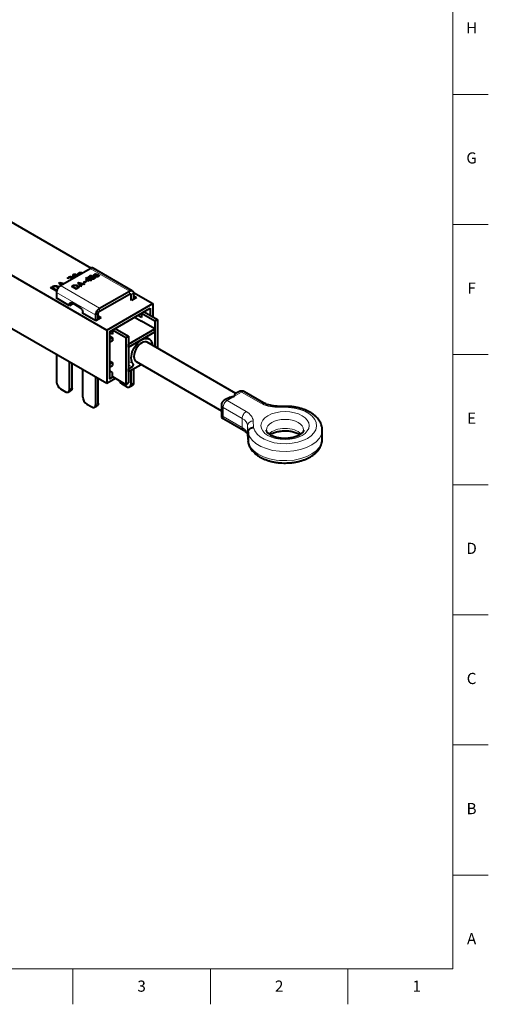
# Model space of a CAD drawing. Units: millimetres. Extents: x 2 to 1189, y 1 to 840.
# Drawn here: x 937 to 1189, y 1 to 531 of the extents above; entities that cross this region are included whole.
import ezdxf

# ---------------------------------------------------------------- set-up
doc = ezdxf.new("R2010")
doc.units = ezdxf.units.MM
doc.header["$LTSCALE"] = 12.7
for name, color, linetype, lineweight in [('BORDER_FRAME', 7, 'Continuous', 15), ('BORDER_ZONES', 7, 'Continuous', 15), ('TANGENT_LINES', 7, 'Continuous', 15), ('Visible', 7, 'Continuous', 40)]:
    doc.layers.add(name, color=color, linetype=linetype, lineweight=lineweight)
doc.styles.add('Onshape-Standard', font='NotoSans-Regular.ttf')

msp = doc.modelspace()

# ---------------------------------------------------------------- linework, layer by layer
at = {"layer": 'BORDER_FRAME'}
for p, q in [((1170, 821), (1170, 20)), ((1170, 20), (21, 20))]:
    msp.add_line(p, q, dxfattribs=at)
at = {"layer": 'BORDER_ZONES'}
for p, q in [((1170, 490.5), (1189, 490.5)), ((1170, 420.5), (1189, 420.5)), ((1170, 350.5), (1189, 350.5)), ((1170, 280.5), (1189, 280.5)), ((1170, 210.5), (1189, 210.5)), ((1170, 140.5), (1189, 140.5)), ((1170, 70.5), (1189, 70.5)), ((965.5, 20), (965.5, 1)), ((1039.5, 20), (1039.5, 1)), ((1113.5, 20), (1113.5, 1))]:
    msp.add_line(p, q, dxfattribs=at)
at = {"layer": 'TANGENT_LINES'}
for p, q in [((963.2913, 391.5915), (963.2913, 392.1444)), ((963.7453, 391.9264), (963.7453, 392.3469)), ((964.2424, 392.065), (964.2424, 392.4435)), ((964.7576, 391.9184), (964.7576, 392.407)), ((965.2572, 391.2847), (965.2572, 392.215)), ((965.4622, 391.5892), (965.4622, 392.039)), ((968.2737, 393.7663), (968.2737, 393.9073)), ((968.389, 393.7523), (968.389, 394.0807)), ((968.5792, 393.7292), (968.5792, 394.2661)), ((968.8413, 393.9245), (968.8413, 394.4462)), ((969.1327, 394.1799), (969.1327, 394.5831)), ((969.458, 394.29), (969.458, 394.6666)), ((969.8127, 394.2127), (969.8127, 394.6756)), ((970.1876, 394.1313), (970.1876, 394.5873)), ((970.5495, 394.3402), (970.5495, 394.4281)), ((974.2411, 392.5904), (974.2411, 392.1872)), ((974.8024, 392.2209), (974.8024, 391.909)), ((995.9693, 384.6848), (974.8975, 396.8506)), ((974.9294, 392.9897), (974.9294, 392.6719)), ((975.0549, 392.1724), (975.0549, 391.8919)), ((975.2715, 393.0184), (975.2715, 392.7263)), ((975.5865, 392.9638), (975.5865, 392.5869)), ((975.8584, 392.8465), (975.8584, 392.1154)), ((975.9859, 392.7354), (975.9859, 392.0418)), ((976.0511, 392.6004), (976.0511, 392.0041)), ((976.3608, 392.3361), (976.3608, 392.024)), ((976.657, 392.3361), (976.657, 392.0171)), ((976.7685, 393.2708), (976.7685, 393.1635)), ((976.8563, 393.4029), (976.8563, 393.1528)), ((976.9356, 392.2923), (976.9356, 391.8813)), ((977.0011, 393.544), (977.0011, 393.1352)), ((977.1831, 392.1929), (977.1831, 391.3822)), ((977.2007, 393.6812), (977.2007, 393.2839)), ((977.4102, 391.9944), (977.4102, 391.6131)), ((977.4226, 393.7855), (977.4226, 393.4784)), ((977.5448, 392.821), (977.5448, 392.6821)), ((977.6704, 393.849), (977.6704, 393.5622)), ((977.6737, 393.0226), (977.6737, 392.4866)), ((977.9093, 393.2003), (977.9093, 392.3445)), ((977.9404, 393.8559), (977.9404, 393.5034)), ((978.009, 392.7753), (978.009, 392.3103)), ((978.1466, 392.6462), (978.1466, 392.2721)), ((978.2259, 393.7886), (978.2259, 393.3557)), ((978.4412, 392.5496), (978.4412, 392.2546)), ((978.5014, 393.6674), (978.5014, 393.1966)), ((978.7528, 393.5321), (978.7528, 393.0515)), ((978.9314, 392.8148), (978.9314, 392.6419)), ((979.2274, 393.2581), (979.2274, 392.8909)), ((979.3116, 393.2133), (979.3116, 392.872)), ((979.4338, 393.1586), (979.4338, 392.8587)), ((979.5662, 393.12), (979.5662, 392.8625)), ((954.4883, 386.7222), (954.4883, 387.0412)), ((955.36, 386.983), (955.36, 387.3908)), ((956.2431, 387.0857), (956.2431, 387.4912)), ((957.0613, 386.8366), (957.0613, 387.3816)), ((957.7463, 386.5934), (957.7463, 387.1063)), ((979.9179, 375.4175), (958.8462, 387.5833)), ((962.8643, 391.6109), (962.8643, 391.8562)), ((964.6694, 390.9454), (964.6694, 391.2761)), ((964.8657, 391.0587), (964.8657, 391.3945)), ((965.0081, 391.1409), (965.0081, 391.5339)), ((965.4874, 387.5898), (965.4874, 387.347)), ((965.537, 391.7798), (965.537, 391.8497)), ((965.6889, 391.534), (965.6889, 391.6084)), ((966.1511, 387.8561), (966.1511, 387.5455)), ((966.8236, 387.9325), (966.8236, 387.6237)), ((967.4466, 387.8491), (967.4466, 387.434)), ((967.9682, 387.6394), (967.9682, 387.0367)), ((968.4359, 387.2918), (968.4359, 386.4)), ((968.6372, 386.9789), (968.6372, 386.7014)), ((975.7447, 391.7284), (975.7447, 391.1976)), ((975.8086, 391.6022), (975.8086, 391.1704)), ((975.9482, 391.4838), (975.9482, 391.1306)), ((976.2972, 391.3995), (976.2972, 391.0913)), ((976.937, 391.6576), (976.937, 391.4927)), ((976.9714, 391.7668), (976.9714, 391.4728)), ((977.7966, 371.7433), (956.7248, 383.9091)), ((967.7788, 386.3342), (967.7788, 386.024)), ((995.9693, 384.6848), (995.9693, 383.0518)), ((996.6764, 382.6435), (995.9693, 383.0518)), ((998.0906, 383.46), (996.6764, 382.6435)), ((963.6545, 377.4588), (965.0687, 378.2753)), ((977.7966, 371.7433), (979.2108, 372.5598)), ((979.9179, 375.4175), (979.9179, 373.7845)), ((997.9485, 345.5002), (995.4946, 346.917)), ((997.3714, 343.8788), (995.4946, 344.9624)), ((996.6764, 334.4702), (998.0906, 335.2867)), ((963.6545, 331.735), (965.0687, 332.5514)), ((1056.3176, 330.3512), (1052.3807, 328.0782)), ((1066.6059, 324.4112), (1056.3176, 330.3512)), ((977.7966, 323.57), (979.2108, 324.3865)), ((1052.3807, 328.0782), (1048.4438, 325.8052)), ((1048.4438, 325.8052), (1058.7321, 319.8652)), ((1046.3224, 322.131), (1046.3224, 317.232)), ((1056.6108, 316.191), (1046.3224, 322.131)), ((1081.4251, 322.0988), (1075.3594, 322.2171)), ((1046.3224, 317.232), (1056.6108, 311.292)), ((1056.6108, 316.191), (1056.6108, 311.292)), ((1062.5323, 314.8114), (1062.7372, 311.3094)), ((1059.534, 312.3034), (1059.534, 307.4044)), ((1059.7424, 308.7422), (1059.534, 312.3034)), ((1059.534, 307.4044), (1059.7424, 303.8433))]:
    msp.add_line(p, q, dxfattribs=at)
for centre, major_axis, ratio, start_param, end_param in [((1056.3176, 327.9017), (1.5, -2.5981), 0.57735027, 2.35619449, 3.14159265), ((1048.4438, 323.3557), (1.5, -2.5981), 0.57735027, 2.35619449, 3.14159265), ((1079.6436, 312.3379), (-17, 0), 0.57735027, 0.1049871, 4.60740188), ((1075.3594, 319.7676), (0.0585, 2.9994), 0.02756563, 0, 0.61574854), ((1049.5397, 312.1085), (-10, 0), 0.57735027, 3.17535993, 3.92699082), ((1079.6436, 309.8884), (-10, 0), 0.57735027, 3.14364343, 6.2818846), ((1079.6436, 304.9895), (-20, 0), 0.57735027, 0.09942663, 3.14159265)]:
    msp.add_ellipse(centre, major_axis=major_axis, ratio=ratio, start_param=start_param, end_param=end_param, dxfattribs=at)
at = {"layer": 'TANGENT_LINES', "extrusion": (0, 0, -1)}
for centre, major_axis, ratio, start_param, end_param in [((1056.3176, 327.9017), (-1.5, -2.5981), 0.57735027, 2.35619449, 3.14159265), ((1048.4438, 323.3557), (3, 0), 0.57735027, 2.35619449, 3.14159265), ((1048.4438, 323.3557), (-1.5, -2.5981), 0.57735027, 0.78539816, 2.35619449), ((1066.6059, 321.9617), (-1.5, -2.5981), 0.57735027, 2.35619449, 3.13978009), ((1075.7983, 329.7184), (13, 0), 0.57735027, 1.60456361, 2.35619449), ((1058.7321, 317.4157), (-1.5, -2.5981), 0.57735027, 0.78539816, 2.35619449), ((1049.5397, 314.558), (13, 0), 0.57735027, 5.49778714, 6.24941803), ((1062.5323, 312.3619), (-2.9949, -0.1752), 0.81603113, 0.04770884, 1.61850517), ((1058.7321, 312.5167), (-1.5, -2.5981), 0.57735027, 0.00019543, 0.78539816), ((1049.5397, 307.2095), (10, 0), 0.57735027, 5.49778714, 6.24941803), ((1079.6436, 309.8884), (20, 0), 0.57735027, 0.0051809, 3.04216602), ((1079.6436, 304.9895), (10, 0), 0.57735027, 3.65936746, 5.76381216)]:
    msp.add_ellipse(centre, major_axis=major_axis, ratio=ratio, start_param=start_param, end_param=end_param, dxfattribs=at)
msp.add_ellipse((1079.6436, 312.3379), major_axis=(13, 0), ratio=0.57735027, dxfattribs=at)
at = {"layer": 'Visible'}
for p, q in [((923.5605, 426.9547), (975.3484, 397.0549)), ((898.8044, 412.6702), (983.7583, 363.6221)), ((958.8462, 387.5833), (974.8975, 396.8506)), ((965.7583, 392.5727), (965.759, 393.5483)), ((966.5363, 392.5727), (965.7583, 392.5727)), ((965.759, 393.5483), (966.3107, 393.8668)), ((965.759, 392.5727), (965.759, 393.5483)), ((966.3107, 393.8668), (968.0201, 392.8799)), ((966.3107, 392.5727), (966.3107, 393.8668)), ((967.4684, 392.5614), (966.5363, 393.0995)), ((966.5363, 393.0995), (966.5363, 392.5727)), ((968.7552, 393.7078), (968.2404, 393.7704)), ((974.4374, 392.773), (974.4374, 392.0227)), ((974.4374, 392.773), (974.7711, 392.5804)), ((974.9087, 392.6637), (974.5745, 392.8566)), ((974.6574, 392.3978), (974.6574, 391.9367)), ((975.4147, 392.2088), (975.8309, 391.9685)), ((975.4147, 392.2088), (975.4147, 391.4023)), ((976.061, 391.9984), (975.6344, 392.2447)), ((975.6999, 392.2546), (975.6999, 392.2069)), ((975.7048, 392.2041), (975.7048, 392.3208)), ((975.8309, 391.9685), (975.745, 391.9545)), ((976.0583, 392.3064), (976.0583, 392)), ((997.4693, 384.8333), (976.3975, 396.9991)), ((977.1352, 393.1189), (976.7432, 393.1666)), ((977.9093, 393.2003), (978.0607, 393.2877)), ((977.9953, 392.839), (977.9953, 392.3149)), ((978.0607, 393.2877), (978.0607, 392.9722)), ((978.0607, 393.2877), (978.3052, 393.1465)), ((978.9284, 392.9501), (978.2022, 393.3694)), ((978.3052, 393.1465), (978.2297, 393.103)), ((978.7148, 392.6042), (978.9934, 392.4434)), ((978.7148, 392.6042), (978.7148, 392.3104)), ((978.7528, 393.5321), (979.2274, 393.2581)), ((979.1101, 392.5388), (978.8486, 392.6898)), ((978.9394, 392.6373), (978.9394, 392.877)), ((979.2208, 392.8926), (979.2208, 392.6941)), ((979.6849, 393.1211), (979.6849, 392.8806)), ((979.6849, 393.1211), (979.8055, 392.9243)), ((893.9128, 386.917), (983.7583, 335.0447)), ((953.4848, 386.4618), (954.0271, 386.7748)), ((954.0271, 386.7748), (956.9357, 385.0955)), ((954.0271, 386.1487), (954.0271, 386.7748)), ((954.2121, 386.8817), (954.4883, 387.0412)), ((954.6228, 386.6446), (954.2121, 386.8817)), ((954.7544, 386.7206), (954.6228, 386.6446)), ((957.9857, 389.0553), (958.5236, 389.3659)), ((959.0932, 387.7259), (957.9857, 389.0553)), ((958.5236, 389.3659), (960.8217, 388.7239)), ((958.5236, 388.4097), (958.5236, 389.3659)), ((959.0883, 388.7318), (959.6565, 388.0512)), ((960.2642, 388.402), (959.0883, 388.7318)), ((959.0883, 387.7319), (959.0883, 388.7318)), ((963.2277, 391.5183), (962.663, 391.6623)), ((964.3621, 391.0987), (964.6694, 391.2761)), ((964.652, 390.9353), (964.3621, 391.0987)), ((964.7232, 387.1486), (965.1361, 387.387)), ((967.2591, 385.6845), (964.7232, 387.1486)), ((965.0297, 391.1534), (965.0297, 391.6128)), ((965.1361, 387.387), (965.1361, 386.9102)), ((965.1361, 387.387), (967.672, 385.9229)), ((965.2771, 387.4684), (965.4874, 387.5898)), ((965.5898, 387.2879), (965.2771, 387.4684)), ((965.4062, 391.3707), (965.4062, 391.5237)), ((965.69, 387.3457), (965.5898, 387.2879)), ((968.1294, 386.187), (968.1294, 386.753)), ((968.1505, 389.1236), (968.5601, 389.3601)), ((969.7956, 387.1489), (968.1505, 389.1236)), ((968.5601, 389.3601), (968.5601, 388.6319)), ((968.5601, 389.3601), (971.9736, 388.4064)), ((968.9901, 388.8772), (968.9901, 388.1158)), ((971.5469, 388.1601), (968.9901, 388.8772)), ((968.9901, 388.8772), (970.2256, 387.3972)), ((970.2256, 387.3972), (969.7956, 387.1489)), ((969.8501, 388.1105), (970.3115, 388.3769)), ((970.0329, 387.8937), (969.8501, 388.1105)), ((970.6903, 388.2733), (970.0329, 387.8937)), ((970.3115, 388.3769), (970.3115, 388.0546)), ((970.3115, 388.3769), (970.6903, 388.2733)), ((971.3063, 389.3842), (972.4003, 390.0158)), ((971.6537, 389.1836), (971.3063, 389.3842)), ((971.9736, 388.4064), (971.5469, 388.1601)), ((972.7477, 389.8152), (971.6537, 389.1836)), ((972.4003, 390.0158), (972.4003, 389.6147)), ((972.4003, 390.0158), (972.7477, 389.8152)), ((972.5655, 391.6764), (972.9856, 391.9189)), ((975.1014, 390.2123), (972.5655, 391.6764)), ((972.631, 391.4758), (973.1227, 391.1919)), ((973.0852, 390.1093), (972.631, 391.4758)), ((972.9856, 391.9189), (972.9856, 391.4338)), ((972.9856, 391.9189), (974.6026, 390.9853)), ((973.4123, 389.9205), (973.0852, 390.1093)), ((973.1227, 391.1919), (973.1227, 390.0877)), ((973.1227, 391.1919), (973.453, 390.3216)), ((974.3686, 390.4726), (973.4123, 389.9205)), ((973.453, 390.3216), (974.0416, 390.6614)), ((973.453, 390.3216), (973.453, 389.944)), ((974.0416, 390.6614), (974.0416, 390.2838)), ((974.0416, 390.6614), (974.3686, 390.4726)), ((974.6026, 390.9853), (974.8674, 391.1382)), ((974.6026, 390.9853), (974.6026, 390.5003)), ((974.8674, 391.1382), (974.8674, 390.3474)), ((974.8674, 391.1382), (975.1945, 390.9494)), ((975.1945, 390.9494), (974.9296, 390.7965)), ((974.9296, 390.7965), (974.9296, 390.3114)), ((974.9296, 390.7965), (975.5215, 390.4548)), ((975.5215, 390.4548), (975.1014, 390.2123)), ((975.342, 391.9049), (975.342, 391.4899)), ((975.7314, 391.8212), (975.7314, 391.2033)), ((976.6876, 391.4739), (977.0146, 391.2851)), ((976.6876, 391.4739), (976.6876, 391.1624)), ((977.1589, 391.3646), (976.8318, 391.5534)), ((976.9715, 391.4727), (976.9715, 391.7739)), ((956.7908, 384.553), (953.4848, 386.4618)), ((956.7248, 383.9091), (956.7248, 380.8629)), ((967.672, 385.9229), (967.2591, 385.6845)), ((967.5102, 386.1791), (967.7788, 386.3342)), ((967.813, 386.0043), (967.5102, 386.1791)), ((968.2193, 386.2389), (967.813, 386.0043)), ((979.9179, 375.4175), (995.9693, 384.6848)), ((979.9179, 373.7845), (995.9693, 383.0518)), ((996.6764, 382.6435), (996.6764, 379.6977)), ((998.0421, 383.9527), (1008.507, 377.9108)), ((998.0906, 383.46), (998.0906, 380.3068)), ((999.8096, 381.2993), (998.0906, 382.2917)), ((956.7248, 381.0825), (956.5346, 380.9727)), ((963.7471, 376.8085), (956.5346, 380.9727)), ((963.6545, 376.862), (963.6545, 377.4588)), ((965.6781, 377.9234), (963.7471, 376.8085)), ((965.0687, 377.5716), (965.0687, 378.2753)), ((969.4528, 375.7441), (965.0687, 378.2753)), ((965.0687, 377.6785), (965.1613, 377.625)), ((983.7583, 363.6221), (1008.507, 377.9108)), ((996.9811, 379.6663), (996.8015, 379.77)), ((999.8096, 381.2993), (996.9811, 379.6663)), ((1008.507, 377.9108), (1008.507, 370.8817)), ((970.867, 372.9175), (970.6768, 372.8077)), ((977.8893, 368.6436), (970.6768, 372.8077)), ((970.867, 372.6979), (970.867, 373.2946)), ((977.7966, 368.6971), (977.7966, 371.7433)), ((979.2108, 369.4066), (979.2108, 372.5598)), ((980.7177, 370.2766), (979.2108, 371.1466)), ((985.1725, 362.8056), (1007.0928, 375.4613)), ((1002.3535, 370.5152), (1000.4397, 371.6202)), ((1002.3535, 372.1482), (1001.8539, 372.4367)), ((1002.3535, 372.7251), (1002.3535, 370.5152)), ((1002.4196, 372.7633), (1009.6367, 368.5965)), ((1003.8338, 373.5798), (1011.0509, 369.413)), ((1007.0928, 375.4613), (1007.0928, 371.6982)), ((980.7177, 370.2766), (977.8893, 368.6436)), ((979.2108, 369.5136), (979.3035, 369.4601)), ((998.7426, 370.6404), (1002.3535, 368.5556)), ((1009.6367, 364.3507), (1002.3535, 368.5556)), ((1009.6367, 368.5965), (1011.0509, 369.413)), ((1009.6367, 368.5965), (1009.6367, 354.7856)), ((1011.0509, 369.413), (1011.0509, 353.9691)), ((983.7583, 363.6221), (983.7583, 335.0447)), ((985.1725, 362.8056), (985.1725, 337.4942)), ((986.7972, 361.5338), (985.1725, 362.4718)), ((985.1725, 360.5122), (986.7972, 359.5742)), ((986.7972, 363.1668), (986.2976, 363.4552)), ((986.7972, 363.7436), (986.7972, 361.5338)), ((986.8632, 363.7818), (994.0804, 359.615)), ((988.2775, 364.5983), (995.4946, 360.4315)), ((994.0804, 359.615), (995.4946, 360.4315)), ((995.4946, 356.1857), (1009.6367, 364.3507)), ((995.4946, 354.5527), (1009.6367, 362.7177)), ((995.4946, 360.4315), (995.4946, 335.2834)), ((1009.6367, 362.7177), (1009.6367, 364.3507)), ((986.7972, 359.5742), (985.1725, 358.6362)), ((986.7972, 357.9412), (985.1725, 357.0032)), ((986.7972, 359.5742), (986.7972, 357.9412)), ((994.0804, 359.615), (994.0804, 334.4669)), ((995.4946, 354.5527), (995.4946, 356.1857)), ((1006.5656, 358.8681), (1004.7674, 359.9064)), ((1053.2594, 329.6001), (1005.5656, 357.1361)), ((956.7248, 350.6525), (956.7248, 335.7358)), ((963.6545, 331.735), (963.6545, 346.6517)), ((965.0687, 332.5514), (965.0687, 345.8352)), ((985.1725, 347.1216), (986.7972, 346.1836)), ((985.1725, 345.2456), (986.7972, 346.1836)), ((985.1725, 343.7759), (986.7972, 344.7139)), ((986.7972, 346.1836), (986.7972, 344.7139)), ((995.4946, 341.3255), (1002.2225, 345.2098)), ((999.5656, 346.7438), (1045.4438, 320.256)), ((970.867, 327.5708), (970.867, 342.4875)), ((986.7972, 340.958), (985.1725, 341.8961)), ((986.7972, 338.6719), (986.7972, 340.958)), ((995.4946, 342.7952), (997.3714, 343.8788)), ((995.4946, 341.3255), (995.4946, 342.7952)), ((996.6764, 342.0078), (996.6764, 334.4702)), ((998.0906, 342.8243), (998.0906, 335.2867)), ((977.7966, 323.57), (977.7966, 338.4867)), ((979.2108, 324.3865), (979.2108, 337.6702)), ((983.7583, 335.0447), (988.4189, 337.7356)), ((985.1725, 337.4942), (987.0047, 338.5521)), ((986.7972, 338.6719), (994.0804, 334.4669)), ((994.5551, 333.2455), (991.8681, 334.7968)), ((994.0804, 334.4669), (995.4946, 335.2834)), ((996.0551, 333.0969), (997.4693, 333.9134)), ((958.8462, 332.0616), (961.5332, 330.5102)), ((963.0332, 330.3616), (964.4474, 331.1781)), ((1054.8176, 330.4997), (1053.0776, 329.4951)), ((1068.1059, 324.5598), (1057.8176, 330.4997)), ((972.9883, 323.8966), (975.6753, 322.3452)), ((1045.4438, 323.3557), (1045.4438, 316.7247)), ((1048.6838, 326.9584), (1046.9438, 325.9538)), ((977.1753, 322.1967), (978.5895, 323.0132)), ((1081.5432, 322.6476), (1075.4179, 322.7671)), ((1045.4438, 316.7247), (1046.3224, 317.232)), ((1045.4438, 316.7247), (1057.2321, 309.9187)), ((1059.5374, 307.2877), (1059.7458, 303.727)), ((1059.7424, 308.7422), (1059.7424, 303.8433)), ((1099.6433, 309.8106), (1099.6436, 309.8969)), ((1099.6436, 304.9895), (1099.6436, 309.8884)), ((1059.7714, 303.504), (1059.7424, 303.8433))]:
    msp.add_line(p, q, dxfattribs=at)
for centre, start, end in [((1056.3176, 327.9017), 60, 120), ((1048.4438, 323.3557), 120, 180)]:
    msp.add_arc(centre, 3, start, end, dxfattribs=at)
for centre, major_axis, start_param, end_param in [((974.8975, 394.4011), (1.5, 2.5981), 0, 0.78539816), ((958.8462, 385.1338), (1.5, 2.5981), 0.78539816, 2.35619449), ((1002.5656, 351.9399), (3, 5.1962), 0, 3.14159265), ((997.3714, 344.6953), (0.5, 0.866), 3.92699082, 6.11379054), ((958.8462, 334.511), (1.5, -2.5981), 3.92699082, 5.49778714), ((991.8681, 337.2463), (1.5, -2.5981), 4.58714904, 5.49778714), ((994.5551, 335.695), (1.5, -2.5981), 5.49778714, 7.06858347), ((961.5332, 332.9597), (1.5, -2.5981), 5.49778714, 7.06858347), ((972.9883, 326.3461), (1.5, -2.5981), 3.92699082, 5.49778714), ((975.6753, 324.7947), (1.5, -2.5981), 5.49778714, 7.06858347)]:
    msp.add_ellipse(centre, major_axis=major_axis, ratio=0.57735027, start_param=start_param, end_param=end_param, dxfattribs=at)
at = {"layer": 'Visible', "extrusion": (0, 0, -1)}
for centre, major_axis, ratio, start_param, end_param in [((995.9693, 382.2353), (-1.5, -2.5981), 0.57735027, 2.35619449, 3.92699082), ((995.9693, 382.2353), (-0.5, -0.866), 0.57735027, 2.35619449, 3.92699082), ((965.0687, 376.6423), (-1, 1.7321), 0.57735027, 5.49778714, 7.06858347), ((969.4528, 374.1111), (-1, 1.7321), 0.57735027, 0.78539816, 2.35619449), ((979.9179, 372.968), (-1.5, -2.5981), 0.57735027, 0.78539816, 2.35619449), ((979.9179, 372.968), (-0.5, -0.866), 0.57735027, 0.78539816, 2.35619449), ((1002.5656, 351.9399), (-4, -6.9282), 0.57735027, 0.16939477, 3.8643269), ((995.9693, 336.5115), (-1.5, 2.5981), 0.57735027, 2.35619449, 3.14159265), ((962.9474, 333.7762), (-1.5, 2.5981), 0.57735027, 2.35619449, 3.14159265), ((977.0895, 325.6112), (-1.5, 2.5981), 0.57735027, 2.35619449, 3.14159265), ((1062.5323, 307.4629), (-2.9949, -0.1752), 0.81603113, 0, 0.04770884), ((1079.6436, 309.8884), (20, 0), 0.57735027, 0, 0.0051809)]:
    msp.add_ellipse(centre, major_axis=major_axis, ratio=ratio, start_param=start_param, end_param=end_param, dxfattribs=at)
at = {"layer": 'Visible'}
for points in [[(962.8643, 391.8562), (962.9883, 391.9695), (963.2913, 392.1444)], [(963.2913, 392.1444), (963.5039, 392.2672), (963.7453, 392.3469)], [(963.7453, 392.3469), (963.9868, 392.4266), (964.2424, 392.4435)], [(964.2424, 392.4435), (964.498, 392.4604), (964.7576, 392.407)], [(964.5653, 392.0142), (964.4612, 392.0584), (964.3238, 392.0676)], [(964.7576, 392.407), (965.0172, 392.3536), (965.2572, 392.215)], [(965.2572, 392.215), (965.3968, 392.1344), (965.4622, 392.039)], [(965.4622, 392.039), (965.5276, 391.9436), (965.537, 391.8497)], [(968.2737, 393.9073), (968.312, 393.9895), (968.389, 394.0807)], [(968.389, 394.0807), (968.466, 394.1719), (968.5792, 394.2661)], [(968.5792, 394.2661), (968.6923, 394.3602), (968.8413, 394.4462)], [(968.7759, 393.7927), (968.7603, 393.7366), (968.7552, 393.7078)], [(968.8319, 393.9115), (968.7914, 393.8488), (968.7759, 393.7927)], [(968.8413, 394.4462), (968.9765, 394.5243), (969.1327, 394.5831)], [(969.0987, 394.1615), (968.9996, 394.1043), (968.936, 394.0392)], [(969.1327, 394.5831), (969.2888, 394.642), (969.458, 394.6666)], [(969.458, 394.6666), (969.6272, 394.6912), (969.8127, 394.6756)], [(969.7812, 394.2271), (969.6272, 394.2897), (969.5119, 394.2936)], [(969.8127, 394.6756), (969.9981, 394.6599), (970.1876, 394.5873)], [(970.1876, 394.5873), (970.3777, 394.5143), (970.5495, 394.4281)], [(970.5495, 394.4281), (970.5903, 394.4075), (970.6304, 394.3868)], [(974.2271, 392.2031), (974.1616, 392.3004), (974.1652, 392.3978)], [(974.1652, 392.3978), (974.1687, 392.4952), (974.2411, 392.5904)], [(974.4407, 392.0203), (974.2926, 392.1058), (974.2271, 392.2031)], [(974.2411, 392.5904), (974.3135, 392.6856), (974.4374, 392.773)], [(974.5745, 392.8566), (974.754, 392.952), (974.9294, 392.9897)], [(974.7711, 392.5804), (974.6571, 392.4911), (974.6574, 392.3978)], [(974.6574, 392.3978), (974.6576, 392.3045), (974.8024, 392.2209)], [(974.8024, 392.2209), (974.8949, 392.1675), (975.0549, 392.1724)], [(975.184, 392.7355), (975.0326, 392.7276), (974.9087, 392.6637)], [(974.9294, 392.9897), (975.1047, 393.0273), (975.2715, 393.0184)], [(975.0549, 392.1724), (975.2148, 392.1773), (975.4147, 392.2088)], [(975.2715, 393.0184), (975.4384, 393.0095), (975.5865, 392.9638)], [(975.5865, 392.9638), (975.7346, 392.918), (975.8584, 392.8465)], [(975.6344, 392.2447), (975.6586, 392.2466), (975.6999, 392.2546)], [(975.8584, 392.8465), (975.941, 392.7988), (975.9859, 392.7354)], [(975.9859, 392.7354), (976.0308, 392.672), (976.0511, 392.6004)], [(976.0699, 392.4523), (976.0682, 392.3757), (976.0583, 392.3064)], [(976.0583, 392.3064), (976.2091, 392.3261), (976.3608, 392.3361)], [(976.3608, 392.3361), (976.5125, 392.3461), (976.657, 392.3361)], [(976.657, 392.3361), (976.8016, 392.3261), (976.9356, 392.2923)], [(976.7685, 393.2708), (976.7977, 393.3334), (976.8563, 393.4029)], [(976.8563, 393.4029), (976.915, 393.4724), (977.0011, 393.544)], [(976.9356, 392.2923), (977.0697, 392.2584), (977.1831, 392.1929)], [(977.0011, 393.544), (977.0873, 393.6157), (977.2007, 393.6812)], [(977.1509, 393.1836), (977.1391, 393.1408), (977.1352, 393.1189)], [(977.1936, 393.274), (977.1627, 393.2263), (977.1509, 393.1836)], [(977.1831, 392.1929), (977.3411, 392.1017), (977.4102, 391.9944)], [(977.2007, 393.6812), (977.3037, 393.7406), (977.4226, 393.7855)], [(977.2007, 392.0482), (977.3037, 392.1076), (977.4226, 392.1525)], [(977.3967, 393.4644), (977.3213, 393.4209), (977.2728, 393.3713)], [(977.4226, 393.7855), (977.5415, 393.8303), (977.6704, 393.849)], [(977.5448, 392.821), (977.5757, 392.9243), (977.6737, 393.0226)], [(977.6704, 393.849), (977.7992, 393.8678), (977.9404, 393.8559)], [(977.6737, 393.0226), (977.7717, 393.1208), (977.9093, 393.2003)], [(977.9404, 393.8559), (978.0816, 393.8439), (978.2259, 393.7886)], [(978.009, 392.7753), (978.0365, 392.7098), (978.1466, 392.6462)], [(978.2297, 393.103), (978.1609, 393.0633), (978.099, 393.0116)], [(978.1466, 392.6462), (978.3019, 392.5566), (978.4412, 392.5496)], [(978.2259, 393.7886), (978.3707, 393.733), (978.5014, 393.6674)], [(978.4412, 392.5496), (978.5804, 392.5426), (978.7148, 392.6042)], [(978.5014, 393.6674), (978.6322, 393.6017), (978.7528, 393.5321)], [(978.8486, 392.6898), (978.9141, 392.7473), (978.9314, 392.8148)], [(978.9934, 392.4434), (978.9829, 392.4336), (978.9521, 392.4157)], [(979.2274, 393.2581), (979.2549, 393.2422), (979.3116, 393.2133)], [(979.3116, 393.2133), (979.3683, 393.1844), (979.4338, 393.1586)], [(979.4338, 393.1586), (979.4993, 393.1329), (979.5662, 393.12)], [(979.5662, 393.12), (979.6331, 393.1071), (979.6849, 393.1211)], [(954.4883, 387.0412), (954.9084, 387.2837), (955.36, 387.3908)], [(955.36, 387.3908), (955.8115, 387.4979), (956.2431, 387.4912)], [(956.1419, 387.0959), (955.8346, 387.1088), (955.4887, 387.0268)], [(956.2431, 387.4912), (956.6748, 387.4845), (957.0613, 387.3816)], [(957.0613, 387.3816), (957.4477, 387.2787), (957.7463, 387.1063)], [(957.6752, 386.4247), (957.4834, 386.6002), (957.1628, 386.7853)], [(957.7463, 387.1063), (957.911, 387.0112), (958.0424, 386.919)], [(962.663, 391.6623), (962.7403, 391.7428), (962.8643, 391.8562)], [(963.6477, 391.876), (963.4402, 391.7562), (963.3545, 391.6621)], [(964.6694, 391.2761), (964.7684, 391.3333), (964.8657, 391.3945)], [(965.0038, 391.7088), (964.9543, 391.8055), (964.7511, 391.9228)], [(964.8657, 391.3945), (964.9629, 391.4556), (965.0081, 391.5339)], [(965.4062, 391.5237), (965.524, 391.5759), (965.6889, 391.6084)], [(965.4874, 387.5898), (965.8073, 387.7745), (966.1511, 387.8561)], [(965.6889, 391.6084), (965.7684, 391.6241), (965.8547, 391.6316)], [(966.1511, 387.8561), (966.4949, 387.9376), (966.8236, 387.9325)], [(966.7465, 387.6315), (966.5125, 387.6413), (966.2491, 387.5789)], [(966.8236, 387.9325), (967.1523, 387.9274), (967.4466, 387.8491)], [(967.4466, 387.8491), (967.7409, 387.7707), (967.9682, 387.6394)], [(967.9682, 387.6394), (968.281, 387.4589), (968.4359, 387.2918)], [(968.4359, 387.2918), (968.5909, 387.1248), (968.6372, 386.9789)], [(968.6405, 386.7087), (968.5975, 386.5844), (968.5202, 386.4902)], [(975.7447, 391.7284), (975.7621, 391.6668), (975.8086, 391.6022)], [(975.8086, 391.6022), (975.8551, 391.5375), (975.9482, 391.4838)], [(975.9482, 391.4838), (976.0924, 391.4005), (976.2972, 391.3995)], [(976.2972, 391.3995), (976.5021, 391.3986), (976.6876, 391.4739)], [(976.8318, 391.5534), (976.9045, 391.603), (976.937, 391.6576)], [(976.937, 391.6576), (976.9695, 391.7123), (976.9714, 391.7668)], [(968.355, 386.3312), (968.2672, 386.2665), (968.2193, 386.2389)]]:
    msp.add_open_spline(points, degree=2, dxfattribs=at)
for points, degree, knots in [([(964.0212, 392.0365), (963.8965, 392.0061), (963.7474, 391.9302), (963.6989, 391.9055), (963.6477, 391.876)], 2, [0, 0, 0, 0.7544651, 0.7544651, 1, 1, 1]), ([(964.3238, 392.0676), (964.2853, 392.0702), (964.2446, 392.0689), (964.1401, 392.0655), (964.0212, 392.0365)], 2, [0, 0, 0, 0.28015739, 0.28015739, 1, 1, 1]), ([(964.7511, 391.9228), (964.7118, 391.9455), (964.6672, 391.9675), (964.6193, 391.9912), (964.5653, 392.0142)], 2, [0, 0, 0, 0.48146934, 0.48146934, 1, 1, 1]), ([(968.2404, 393.7704), (968.2399, 393.7761), (968.2399, 393.7821), (968.2394, 393.8337), (968.2737, 393.9073)], 2, [0, 0, 0, 0.10461943, 0.10461943, 1, 1, 1]), ([(968.936, 394.0392), (968.8789, 393.9808), (968.8405, 393.9244), (968.8361, 393.9179), (968.8319, 393.9115)], 2, [0, 0, 0, 0.89689086, 0.89689086, 1, 1, 1]), ([(969.3019, 394.2609), (969.2224, 394.2301), (969.1333, 394.181), (969.1162, 394.1716), (969.0987, 394.1615)], 2, [0, 0, 0, 0.83884241, 0.83884241, 1, 1, 1]), ([(969.5119, 394.2936), (969.4836, 394.2946), (969.4564, 394.2931), (969.3733, 394.2886), (969.3019, 394.2609)], 2, [0, 0, 0, 0.24584213, 0.24584213, 1, 1, 1]), ([(970.0835, 394.0781), (969.9287, 394.1642), (969.8105, 394.2148), (969.7956, 394.2212), (969.7812, 394.2271)], 2, [0.169274558, 0.169274558, 0.169274558, 0.906836289, 0.906836289, 1, 1, 1]), ([(974.8536, 391.8992), (974.7486, 391.9072), (974.6546, 391.9324), (974.5393, 391.9634), (974.4407, 392.0203)], 2, [0, 0, 0, 0.44899244, 0.44899244, 1, 1, 1]), ([(975.5143, 392.6402), (975.3851, 392.7148), (975.2703, 392.7313), (975.2261, 392.7377), (975.184, 392.7355)], 2, [0, 0, 0, 0.72202797, 0.72202797, 1, 1, 1]), ([(975.6867, 392.4533), (975.6675, 392.5253), (975.5913, 392.5877), (975.5582, 392.6148), (975.5143, 392.6402)], 2, [0, 0, 0, 0.69695568, 0.69695568, 1, 1, 1]), ([(975.6999, 392.2546), (975.7047, 392.2869), (975.7048, 392.3202), (975.7048, 392.385), (975.6867, 392.4533)], 2, [0, 0, 0, 0.33921267, 0.33921267, 1, 1, 1]), ([(975.745, 391.9545), (975.7431, 391.9421), (975.7414, 391.9289), (975.7365, 391.8918), (975.7326, 391.8485)], 2, [0, 0, 0, 0.26209049, 0.26209049, 1, 1, 1]), ([(976.0511, 392.6004), (976.07, 392.5343), (976.07, 392.4639), (976.07, 392.4581), (976.0699, 392.4523)], 2, [0, 0, 0, 0.92413464, 0.92413464, 1, 1, 1]), ([(976.512, 392.0302), (976.4394, 392.0302), (976.3632, 392.0264), (976.2188, 392.0192), (976.061, 391.9984)], 2, [0, 0, 0, 0.34575272, 0.34575272, 1, 1, 1]), ([(976.8594, 391.9507), (976.8198, 391.9736), (976.7742, 391.9899), (976.7206, 392.009), (976.6588, 392.0191), (976.5904, 392.0302), (976.512, 392.0302)], 2, [0, 0, 0, 0.28777731, 0.28777731, 0.62590153, 0.62590153, 1, 1, 1]), ([(976.7432, 393.1666), (976.7428, 393.1709), (976.7428, 393.1755), (976.7424, 393.2148), (976.7685, 393.2708)], 2, [0, 0, 0, 0.10461943, 0.10461943, 1, 1, 1]), ([(976.9458, 391.869), (976.9419, 391.8757), (976.9375, 391.8821), (976.91, 391.9215), (976.8594, 391.9507)], 2, [0, 0, 0, 0.14023651, 0.14023651, 1, 1, 1]), ([(977.2728, 393.3713), (977.2294, 393.3268), (977.2001, 393.2839), (977.1967, 393.2789), (977.1936, 393.274)], 2, [0, 0, 0, 0.89689086, 0.89689086, 1, 1, 1]), ([(977.5514, 393.5401), (977.4909, 393.5166), (977.4231, 393.4793), (977.41, 393.4721), (977.3967, 393.4644)], 2, [0, 0, 0, 0.83884241, 0.83884241, 1, 1, 1]), ([(977.4102, 391.9944), (977.4702, 391.9012), (977.4702, 391.8065), (977.4702, 391.7922), (977.4688, 391.7778)], 2, [0, 0, 0, 0.86844678, 0.86844678, 1, 1, 1]), ([(977.5622, 392.6124), (977.5461, 392.6474), (977.5389, 392.6823), (977.5328, 392.7112), (977.5328, 392.7401), (977.5328, 392.7807), (977.5448, 392.821)], 2, [0, 0, 0, 0.33284024, 0.33284024, 0.60963071, 0.60963071, 1, 1, 1]), ([(977.7114, 393.565), (977.6898, 393.5658), (977.6691, 393.5646), (977.6058, 393.5612), (977.5514, 393.5401)], 2, [0, 0, 0, 0.24584213, 0.24584213, 1, 1, 1]), ([(977.7684, 392.4157), (977.7075, 392.4509), (977.663, 392.4881), (977.5918, 392.5476), (977.5622, 392.6124)], 2, [0, 0, 0, 0.38504802, 0.38504802, 1, 1, 1]), ([(977.9165, 393.5143), (977.8386, 393.546), (977.7737, 393.5579), (977.7409, 393.564), (977.7114, 393.565)], 2, [0, 0, 0, 0.66400229, 0.66400229, 1, 1, 1]), ([(978.0937, 392.2816), (978.0774, 392.2856), (978.0609, 392.2901), (978.0284, 392.2992), (977.9956, 392.3105), (977.9682, 392.32), (977.9406, 392.3311), (977.925, 392.3374), (977.9093, 392.3443), (977.8393, 392.3748), (977.7684, 392.4157)], 2, [0, 0, 0, 0.10220769, 0.10220769, 0.30470772, 0.30470772, 0.47441401, 0.47441401, 0.57049862, 0.57049862, 1, 1, 1]), ([(978.2022, 393.3694), (978.1499, 393.3996), (978.1025, 393.425), (978.0115, 393.4738), (977.9388, 393.505), (977.9274, 393.5099), (977.9165, 393.5143)], 2, [0, 0, 0, 0.3104303, 0.3104303, 0.90683629, 0.90683629, 1, 1, 1]), ([(978.0092, 392.9003), (977.9953, 392.8704), (977.9953, 392.839), (977.9952, 392.8079), (978.009, 392.7753)], 2, [0, 0, 0, 0.50198163, 0.50198163, 1, 1, 1]), ([(978.099, 393.0116), (978.0764, 392.9927), (978.0583, 392.9728), (978.0269, 392.9382), (978.0092, 392.9003)], 2, [0, 0, 0, 0.36525121, 0.36525121, 1, 1, 1]), ([(978.4054, 392.2508), (978.3172, 392.2461), (978.226, 392.2574), (978.1868, 392.2622), (978.147, 392.27), (978.1205, 392.2751), (978.0937, 392.2816)], 2, [0, 0, 0, 0.58257966, 0.58257966, 0.83303186, 0.83303186, 1, 1, 1]), ([(978.6958, 392.3034), (978.6017, 392.2732), (978.5019, 392.2597), (978.472, 392.2557), (978.4416, 392.2532), (978.4236, 392.2517), (978.4054, 392.2508)], 2, [0, 0, 0, 0.67691168, 0.67691168, 0.87965192, 0.87965192, 1, 1, 1]), ([(978.9521, 392.4157), (978.9423, 392.4101), (978.9323, 392.4046), (978.8485, 392.3583), (978.7538, 392.3234), (978.7348, 392.3164), (978.7154, 392.3098), (978.7056, 392.3065), (978.6958, 392.3034)], 2, [0, 0, 0, 0.08368294, 0.08368294, 0.78774456, 0.78774456, 0.92924819, 0.92924819, 1, 1, 1]), ([(978.9314, 392.8148), (978.9394, 392.8459), (978.9394, 392.877), (978.9394, 392.9135), (978.9284, 392.9501)], 2, [0, 0, 0, 0.46022838, 0.46022838, 1, 1, 1]), ([(979.2375, 392.7255), (979.2341, 392.7158), (979.2301, 392.7061), (979.2274, 392.6998), (979.2246, 392.6935), (979.1878, 392.6133), (979.1101, 392.5388)], 2, [0, 0, 0, 0.10019497, 0.10019497, 0.16518631, 0.16518631, 1, 1, 1]), ([(979.2208, 392.8926), (979.2512, 392.8511), (979.2514, 392.7998), (979.2515, 392.7649), (979.2375, 392.7255)], 2, [0, 0, 0, 0.59535859, 0.59535859, 1, 1, 1]), ([(979.3722, 392.8627), (979.3411, 392.8658), (979.3111, 392.8711), (979.2646, 392.8792), (979.2208, 392.8926)], 2, [0, 0, 0, 0.39184953, 0.39184953, 1, 1, 1]), ([(979.5354, 392.8597), (979.4837, 392.8566), (979.4337, 392.8585), (979.4026, 392.8596), (979.3722, 392.8627)], 2, [0, 0, 0, 0.61609652, 0.61609652, 1, 1, 1]), ([(979.6901, 392.8816), (979.6328, 392.8678), (979.5669, 392.862), (979.5514, 392.8606), (979.5354, 392.8597)], 2, [0, 0, 0, 0.80980845, 0.80980845, 1, 1, 1]), ([(979.8055, 392.9243), (979.7742, 392.9063), (979.73, 392.8925), (979.7112, 392.8867), (979.6901, 392.8816)], 2, [0, 0, 0, 0.70185811, 0.70185811, 1, 1, 1]), ([(955.4887, 387.0268), (955.4264, 387.012), (955.3629, 386.9927), (955.0729, 386.9044), (954.7544, 386.7206)], 2, [0, 0, 0, 0.17984158, 0.17984158, 1, 1, 1]), ([(956.7019, 386.9942), (956.4925, 387.0677), (956.2457, 387.0892), (956.1946, 387.0936), (956.1419, 387.0959)], 2, [0, 0, 0, 0.82859522, 0.82859522, 1, 1, 1]), ([(957.1628, 386.7853), (957.1149, 386.813), (957.0646, 386.839), (956.8965, 386.9259), (956.7019, 386.9942)], 2, [0, 0, 0, 0.23016185, 0.23016185, 1, 1, 1]), ([(963.3545, 391.6621), (963.319, 391.623), (963.2911, 391.5916), (963.2518, 391.5473), (963.2277, 391.5183)], 2, [0, 0, 0, 0.4152142, 0.4152142, 1, 1, 1]), ([(965.0081, 391.5339), (965.0296, 391.5711), (965.0297, 391.6123), (965.0298, 391.658), (965.0038, 391.7088)], 2, [0, 0, 0, 0.47446389, 0.47446389, 1, 1, 1]), ([(965.5077, 391.6683), (965.4884, 391.6245), (965.4629, 391.5883), (965.4375, 391.5522), (965.4062, 391.5237)], 2, [0, 0, 0, 0.5009542, 0.5009542, 1, 1, 1]), ([(965.537, 391.8497), (965.5389, 391.8311), (965.5389, 391.8128), (965.5388, 391.7385), (965.5077, 391.6683)], 2, [0, 0, 0, 0.19771652, 0.19771652, 1, 1, 1]), ([(966.2491, 387.5789), (966.2017, 387.5676), (966.1533, 387.5529), (965.9325, 387.4857), (965.69, 387.3457)], 2, [0, 0, 0, 0.17984158, 0.17984158, 1, 1, 1]), ([(967.1729, 387.5541), (967.0135, 387.61), (966.8255, 387.6264), (966.7866, 387.6298), (966.7465, 387.6315)], 2, [0, 0, 0, 0.82859522, 0.82859522, 1, 1, 1]), ([(967.5239, 387.395), (967.4874, 387.4161), (967.4491, 387.4359), (967.3211, 387.5021), (967.1729, 387.5541)], 2, [0, 0, 0, 0.23016185, 0.23016185, 1, 1, 1]), ([(968.1158, 386.8387), (968.0856, 386.9345), (967.9986, 387.0344), (967.8473, 387.2083), (967.5239, 387.395)], 2, [0, 0, 0, 0.36512262, 0.36512262, 1, 1, 1]), ([(967.7788, 386.3342), (968.1293, 386.5366), (968.1294, 386.7529), (968.1294, 386.7955), (968.1158, 386.8387)], 2, [0, 0, 0, 0.8353576, 0.8353576, 1, 1, 1]), ([(968.6372, 386.9789), (968.6613, 386.9029), (968.6612, 386.8329), (968.6611, 386.7683), (968.6405, 386.7087)], 2, [0, 0, 0, 0.52051312, 0.52051312, 1, 1, 1]), ([(975.342, 391.9049), (975.306, 391.9016), (975.2703, 391.8991), (975.1606, 391.8914), (975.0547, 391.8915), (974.9909, 391.8916), (974.9284, 391.8946), (974.8908, 391.8964), (974.8536, 391.8992)], 2, [0, 0, 0, 0.14170578, 0.14170578, 0.57808099, 0.57808099, 0.84127534, 0.84127534, 1, 1, 1]), ([(975.2905, 391.5751), (975.2715, 391.6332), (975.2716, 391.6903), (975.2719, 391.7994), (975.342, 391.9049)], 2, [0, 0, 0, 0.34378964, 0.34378964, 1, 1, 1]), ([(975.6002, 391.2593), (975.5456, 391.2909), (975.5001, 391.3235), (975.4467, 391.3617), (975.406, 391.4013), (975.3619, 391.4443), (975.3327, 391.4889), (975.3049, 391.5313), (975.2905, 391.5751)], 2, [0, 0, 0, 0.21490997, 0.21490997, 0.46704363, 0.46704363, 0.74032106, 0.74032106, 1, 1, 1]), ([(976.2749, 391.0885), (976.1575, 391.0866), (976.0463, 391.1033), (975.9952, 391.111), (975.9454, 391.1225), (975.8819, 391.1374), (975.8205, 391.1585), (975.7602, 391.1794), (975.7019, 391.2064), (975.6502, 391.2305), (975.6002, 391.2593)], 2, [0, 0, 0, 0.31871354, 0.31871354, 0.46532961, 0.46532961, 0.65246621, 0.65246621, 0.83657096, 0.83657096, 1, 1, 1]), ([(975.7326, 391.8485), (975.7314, 391.835), (975.7314, 391.8214), (975.7314, 391.7757), (975.7447, 391.7284)], 2, [0, 0, 0, 0.22978894, 0.22978894, 1, 1, 1]), ([(977.0146, 391.2851), (976.9667, 391.2605), (976.9188, 391.2389), (976.7877, 391.1799), (976.6569, 391.144), (976.4656, 391.0915), (976.2749, 391.0885)], 2, [0, 0, 0, 0.12914082, 0.12914082, 0.48272735, 0.48272735, 1, 1, 1]), ([(976.9714, 391.7668), (976.9715, 391.7705), (976.9715, 391.7741), (976.9715, 391.8245), (976.9458, 391.869)], 2, [0, 0, 0, 0.06715129, 0.06715129, 1, 1, 1]), ([(977.3794, 391.5612), (977.3079, 391.464), (977.1851, 391.3817), (977.1723, 391.373), (977.1589, 391.3646)], 2, [0, 0, 0, 0.90518467, 0.90518467, 1, 1, 1]), ([(977.4688, 391.7778), (977.4609, 391.6948), (977.4135, 391.613), (977.3984, 391.587), (977.3794, 391.5612)], 2, [0, 0, 0, 0.75884937, 0.75884937, 1, 1, 1]), ([(968.5202, 386.4902), (968.4796, 386.4407), (968.4361, 386.3994), (968.3968, 386.362), (968.355, 386.3312)], 2, [0, 0, 0, 0.52461939, 0.52461939, 1, 1, 1]), ([(1052.3807, 328.0782), (1052.3811, 328.0798), (1052.3852, 328.0945), (1052.5876, 328.7242), (1052.7449, 329.1258), (1053.0324, 329.4739), (1053.0761, 329.4953), (1053.0875, 329.5009)], 3, [0, 0, 0, 0, 0.03880337, 0.35229767, 0.65243449, 0.9091704, 1, 1, 1, 1]), ([(1048.6852, 326.9592), (1048.7286, 326.9856), (1048.8815, 327.0784), (1050.1338, 327.6437), (1051.1119, 327.9087), (1052.3509, 328.0761), (1052.3778, 328.078), (1052.3807, 328.0782)], 3, [0, 0, 0, 0, 0.11563737, 0.40706656, 0.69876089, 0.96814737, 1, 1, 1, 1]), ([(1075.4179, 322.7671), (1075.2119, 322.772), (1074.7199, 322.7839), (1073.4083, 322.8939), (1072.1901, 323.0928), (1070.9887, 323.3731), (1069.897, 323.7213), (1068.9018, 324.1271), (1068.3634, 324.4198), (1068.1059, 324.5598)], 3, [0, 0, 0, 0, 0.11351135, 0.2710284, 0.42657414, 0.57894295, 0.72696195, 0.8694454, 1, 1, 1, 1]), ([(1081.5437, 322.6476), (1081.5407, 322.6473), (1081.5236, 322.6454), (1081.4604, 322.4141), (1081.429, 322.1295), (1081.4258, 322.1044), (1081.4251, 322.0988)], 3, [0, 0, 0, 0, 0.07976726, 0.45469236, 0.88057781, 1, 1, 1, 1]), ([(1099.6436, 309.8969), (1099.644, 309.9125), (1099.6461, 309.9926), (1099.5749, 311.301), (1099.3082, 312.3547), (1098.8796, 313.5575), (1098.2908, 314.6744), (1097.5433, 315.7631), (1096.6381, 316.7998), (1095.5789, 317.7802), (1094.3736, 318.6926), (1093.0345, 319.5268), (1091.577, 320.2739), (1090.0179, 320.9272), (1088.3751, 321.4824), (1086.6576, 321.9376), (1084.9031, 322.2874), (1083.0916, 322.5373), (1082.0458, 322.6118), (1081.5451, 322.6475)], 3, [0, 0, 0, 0, 0.01341548, 0.06898061, 0.12455687, 0.18047742, 0.23710804, 0.29477514, 0.35372729, 0.41410072, 0.47590826, 0.53906239, 0.60341922, 0.66880043, 0.73504629, 0.80201544, 0.86956539, 0.93755015, 1, 1, 1, 1]), ([(1057.2321, 309.9187), (1057.3564, 309.8458), (1057.644, 309.6771), (1058.3022, 309.2042), (1058.7899, 308.7439), (1059.1568, 308.2939), (1059.3862, 307.8978), (1059.5121, 307.5381), (1059.5296, 307.3651), (1059.5374, 307.2877)], 3, [0, 0, 0, 0, 0.13822042, 0.31977887, 0.48752474, 0.64004467, 0.7769104, 0.9001193, 1, 1, 1, 1]), ([(1059.7424, 308.7422), (1059.7764, 309.0203), (1059.8455, 309.5847), (1060.3688, 310.3368), (1061.1293, 310.9157), (1061.9967, 311.2485), (1062.6807, 311.308), (1062.7276, 311.3091), (1062.7372, 311.3094)], 3, [0, 0, 0, 0, 0.18967641, 0.38494752, 0.58694522, 0.79392059, 0.95794477, 1, 1, 1, 1]), ([(1070.98, 307.8357), (1070.8093, 307.9808), (1070.4771, 308.2633), (1070.0902, 308.7133), (1069.8336, 309.1332), (1069.6879, 309.4698), (1069.6418, 309.8257), (1069.6432, 309.8766), (1069.6436, 309.8914)], 3, [0, 0, 0, 0, 0.21891555, 0.42603478, 0.61225808, 0.77935497, 0.93573592, 1, 1, 1, 1]), ([(1071.5309, 307.4378), (1071.312, 307.5933), (1071.0314, 307.7928), (1070.9893, 307.8279), (1070.98, 307.8357)], 3, [0, 0, 0, 0, 0.77965569, 1, 1, 1, 1]), ([(1071.5307, 307.44), (1071.5765, 307.4705), (1071.7204, 307.5663), (1072.57, 308.0506), (1073.4685, 308.4317), (1074.5483, 308.8039), (1075.704, 309.0978), (1076.94, 309.3199), (1078.2269, 309.4582), (1079.5427, 309.5097), (1080.8619, 309.4719), (1082.1597, 309.3456), (1083.4094, 309.1353), (1084.5925, 308.8453), (1085.6683, 308.4928), (1086.6484, 308.0773), (1087.119, 307.8181), (1087.336, 307.6986)], 3, [0, 0, 0, 0, 0.02921587, 0.09183514, 0.15757285, 0.22598474, 0.29658228, 0.36885384, 0.44227628, 0.51632089, 0.59045562, 0.66413395, 0.73680165, 0.80791506, 0.87692432, 0.94327373, 1, 1, 1, 1]), ([(1087.7645, 307.4432), (1087.6882, 307.393), (1087.4799, 307.256), (1086.6239, 306.7844), (1085.6968, 306.3987), (1084.6092, 306.0364), (1083.4425, 305.75), (1082.1995, 305.5375), (1080.9079, 305.4091), (1079.5905, 305.368), (1078.2723, 305.4163), (1076.9793, 305.5523), (1075.7345, 305.7733), (1074.5686, 306.0677), (1073.4786, 306.442), (1072.5728, 306.8257), (1071.7199, 307.3118), (1071.5764, 307.4075), (1071.5309, 307.4378)], 3, [0, 0, 0, 0, 0.03496318, 0.09538044, 0.15874162, 0.22461429, 0.29252656, 0.36198608, 0.43249034, 0.50353189, 0.5746002, 0.64516782, 0.71470579, 0.78269212, 0.84859882, 0.91189248, 0.97203876, 1, 1, 1, 1]), ([(1087.336, 307.6986), (1087.5155, 307.589), (1087.7278, 307.4593), (1087.7462, 307.4468), (1087.749, 307.4449)], 3, [0, 0, 0, 0, 0.84531299, 1, 1, 1, 1]), ([(1088.3269, 307.8515), (1088.2907, 307.822), (1088.1893, 307.7394), (1087.9308, 307.5591), (1087.7645, 307.4432)], 3, [0, 0, 0, 0, 0.35656531, 1, 1, 1, 1]), ([(1089.6436, 309.893), (1089.6439, 309.8882), (1089.6454, 309.8635), (1089.5999, 309.4479), (1089.4441, 309.1216), (1089.1922, 308.7022), (1088.7692, 308.2244), (1088.4719, 307.9737), (1088.3269, 307.8515)], 3, [0, 0, 0, 0, 0.04041542, 0.21045218, 0.38279245, 0.57199893, 0.79124267, 1, 1, 1, 1]), ([(1059.7717, 303.5026), (1059.7897, 303.3958), (1059.8401, 303.098), (1060.172, 301.8845), (1060.6652, 300.8013), (1061.3329, 299.6753), (1062.1548, 298.6164), (1063.1342, 297.6035), (1064.2641, 296.6546), (1065.5349, 295.7781), (1066.9323, 294.9844), (1068.4404, 294.2811), (1070.0416, 293.6741), (1071.7205, 293.1664), (1073.4623, 292.7603), (1075.2525, 292.4574), (1077.0769, 292.2587), (1078.9211, 292.165), (1080.7708, 292.1765), (1082.6116, 292.2932), (1084.429, 292.5147), (1086.209, 292.8401), (1087.9379, 293.2683), (1089.6025, 293.7982), (1091.1895, 294.4286), (1092.6857, 295.1581), (1094.0771, 295.985), (1095.3487, 296.9068), (1096.4828, 297.9172), (1097.4622, 299.0069), (1098.271, 300.1611), (1098.8991, 301.3643), (1099.3376, 302.5875), (1099.5994, 303.829), (1099.6291, 304.5839), (1099.6435, 304.9496)], 3, [0, 0, 0, 0, 0.01523827, 0.04249513, 0.0699753, 0.0978824, 0.12635991, 0.15550485, 0.18535479, 0.21589033, 0.24705277, 0.27876514, 0.31093674, 0.34349811, 0.37638008, 0.40951228, 0.44282235, 0.47623615, 0.50967842, 0.54307351, 0.57634352, 0.60941806, 0.64223166, 0.67472556, 0.70684923, 0.73856148, 0.76983024, 0.8006269, 0.83090839, 0.86064163, 0.88980026, 0.91838309, 0.94643351, 0.97404522, 1, 1, 1, 1])]:
    msp.add_open_spline(points, degree=degree, knots=knots, dxfattribs=at)

# ---------------------------------------------------------------- texts
at = {"layer": 'BORDER_ZONES', "char_height": 6, "attachment_point": 5, "style": 'Onshape-Standard'}
for s, insert in [('H', (1180, 525.5)), ('G', (1180, 455.5)), ('F', (1180, 385.5)), ('E', (1180, 315.5)), ('D', (1180, 245.5)), ('C', (1180, 175.5)), ('B', (1180, 105.5)), ('A', (1180, 35.5)), ('3', (1002.5, 10)), ('2', (1076.5, 10)), ('1', (1150.5, 10))]:
    msp.add_mtext(s, dxfattribs=dict(at, insert=insert))

doc.saveas('drawing.dxf')
